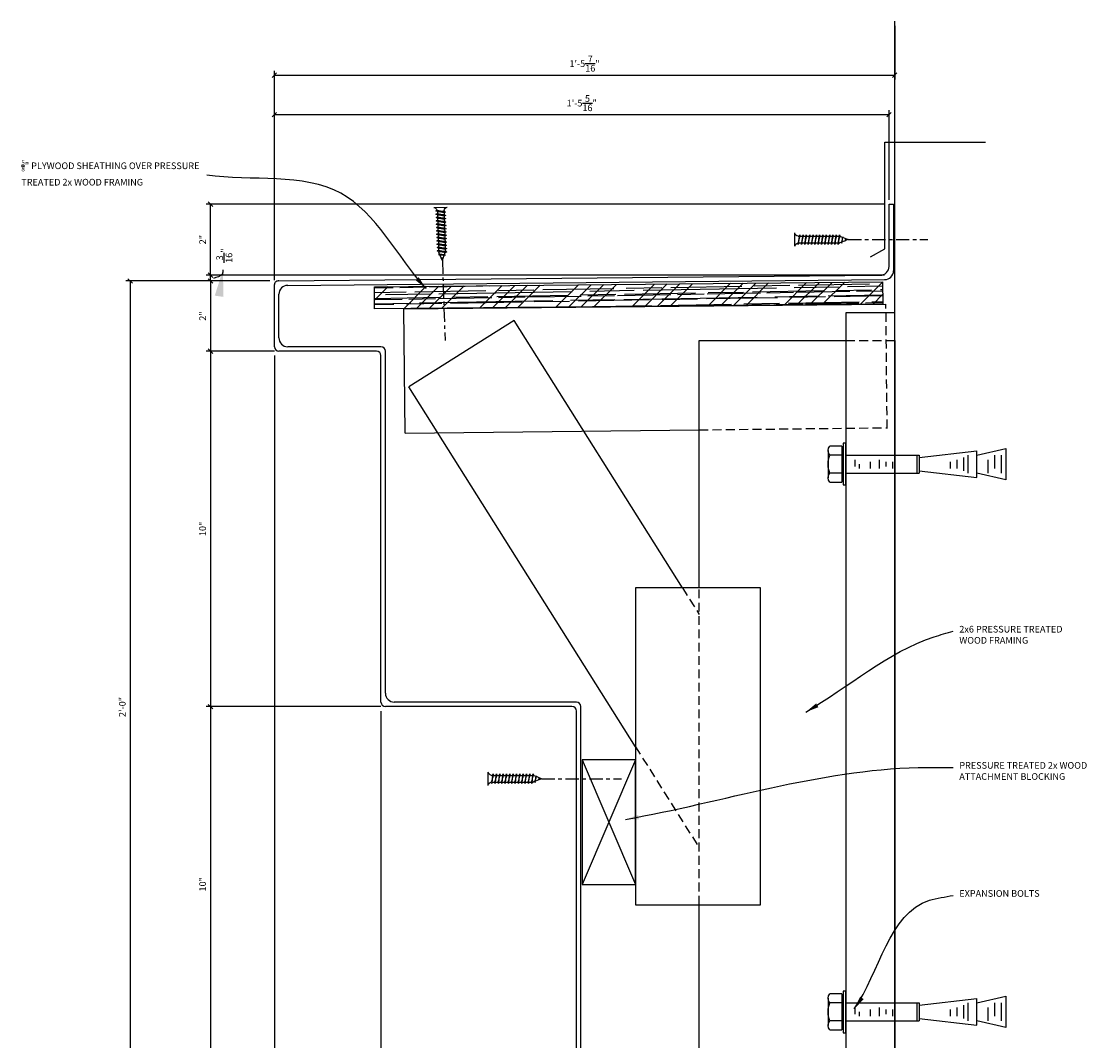
# Model space of a CAD drawing. Extents: x 1.1 to 59.9, y 1.1 to 46.3.
# Drawn here: x 1.1 to 31.1, y 16.7 to 45.4 of the extents above; entities that cross this region are included whole.
import ezdxf

# ---------------------------------------------------------------- set-up
doc = ezdxf.new("R2010")
doc.units = 0
doc.header["$MEASUREMENT"] = 0
doc.linetypes.add('CENTER2', pattern=[1.125, 0.75, -0.125, 0.125, -0.125])
doc.linetypes.add('HIDDEN2', pattern=[0.1875, 0.125, -0.0625])
doc.layers.get('0').update_dxf_attribs({"linetype": 'CONTINUOUS'})
doc.layers.get('DEFPOINTS').update_dxf_attribs({"linetype": 'CONTINUOUS'})
for name, color, linetype in [('CONNECTION', 1, 'CONTINUOUS'), ('CONNECTIONS', 1, 'CONTINUOUS'), ('DETAILS', 5, 'CONTINUOUS'), ('DIMS', 8, 'CONTINUOUS'), ('FIBERGLASS', 7, 'CONTINUOUS'), ('FLASHING', 3, 'CONTINUOUS'), ('FRAMING', 4, 'CONTINUOUS'), ('TEXT', 8, 'CONTINUOUS')]:
    doc.layers.add(name, color=color, linetype=linetype)
doc.styles.add('DIMS', font='stylu.ttf')
doc.styles.add('NOTES', font='stylu.ttf', dxfattribs={"height": 0.1875})
doc.dimstyles.new('EDON', dxfattribs={"dimscale": 2, "dimtxt": 0.09375, "dimasz": 0.0625, "dimexe": 0.0625, "dimexo": 0.0625, "dimgap": 0.0625, "dimtad": 3, "dimdec": 4, "dimzin": 3, "dimtxsty": 'DIMS', "dimblk1": 'OBLIQUE', "dimblk2": 'OBLIQUE', "dimsah": 1, "dimcen": 0.0625, "dimclrd": 3, "dimclre": 3, "dimclrt": 256, "dimaunit": 1, "dimazin": 3, "dimtfac": 1, "dimtdec": 4, "dimtmove": 0, "dimatfit": 3, "dimtolj": 1, "dimtzin": 0})
doc.dimstyles.new('EDON$7', dxfattribs={"dimscale": 4, "dimtxt": 0.125, "dimasz": 0.1875, "dimexe": 0.1875, "dimexo": 0.0625, "dimgap": 0.0625, "dimtad": 3, "dimdec": 4, "dimzin": 3, "dimtxsty": 'DIMS', "dimcen": 0.0625, "dimclrd": 3, "dimclre": 3, "dimclrt": 256, "dimaunit": 1, "dimazin": 3, "dimtfac": 1, "dimtdec": 4, "dimtmove": 0, "dimatfit": 3, "dimtolj": 1, "dimtzin": 0})

# ---------------------------------------------------------------- blocks, each defined once
blk = doc.blocks.new('_OBLIQUE')
at = {"layer": 'DIMS', "color": 6, "linetype": 'BYBLOCK', "ltscale": 12}
blk.add_line((-0.5, -0.5), (0.5, 0.5), dxfattribs=at)
blk = doc.blocks.new('*D83')
at = {"layer": 'DEFPOINTS', "color": 0, "ltscale": 2}
for p in [(8.088, 38.09), (4.153, 14.114), (19.838, 14.114)]:
    blk.add_point(p, dxfattribs=at)
at = {"layer": 'DIMS', "color": 3, "ltscale": 2}
for p, q in [((7.963, 38.09), (4.028, 38.09)), ((4.153, 38.09), (4.153, 14.114)), ((19.713, 14.114), (4.028, 14.114))]:
    blk.add_line(p, q, dxfattribs=at)
at = {"layer": 'DIMS', "color": 3, "ltscale": 2, "xscale": 0.125, "yscale": 0.125, "zscale": 0.125}
for p, rotation in [((4.153, 38.09), 90), ((4.153, 14.114), 270)]:
    blk.add_blockref('_OBLIQUE', p, dxfattribs=dict(at, rotation=rotation))
at = {"layer": 'DIMS', "ltscale": 2, "insert": (3.931, 26.102), "char_height": 0.1875, "attachment_point": 5, "rotation": 90, "style": 'DIMS'}
blk.add_mtext('\\A1;2\'-0"', dxfattribs=at)
blk = doc.blocks.new('*D84')
at = {"layer": 'DEFPOINTS', "color": 0, "ltscale": 2}
for p in [(8.213, 38.09), (6.413, 36.114), (8.338, 36.114)]:
    blk.add_point(p, dxfattribs=at)
at = {"layer": 'DIMS', "color": 3, "ltscale": 2}
for p, q in [((8.088, 38.09), (6.288, 38.09)), ((6.413, 38.09), (6.413, 36.114)), ((8.213, 36.114), (6.288, 36.114))]:
    blk.add_line(p, q, dxfattribs=at)
at = {"layer": 'DIMS', "color": 3, "ltscale": 2, "xscale": 0.125, "yscale": 0.125, "zscale": 0.125}
for p, rotation in [((6.413, 38.09), 90), ((6.413, 36.114), 270)]:
    blk.add_blockref('_OBLIQUE', p, dxfattribs=dict(at, rotation=rotation))
at = {"layer": 'DIMS', "ltscale": 2, "insert": (6.193, 37.102), "char_height": 0.1875, "attachment_point": 5, "rotation": 90, "style": 'DIMS'}
blk.add_mtext('\\A1;2"', dxfattribs=at)
blk = doc.blocks.new('*D85')
at = {"layer": 'DEFPOINTS', "color": 0, "ltscale": 2}
for p in [(8.338, 36.114), (6.413, 26.114), (11.338, 26.114)]:
    blk.add_point(p, dxfattribs=at)
at = {"layer": 'DIMS', "color": 3, "ltscale": 2}
for p, q in [((8.213, 36.114), (6.288, 36.114)), ((6.413, 36.114), (6.413, 26.114)), ((11.213, 26.114), (6.288, 26.114))]:
    blk.add_line(p, q, dxfattribs=at)
at = {"layer": 'DIMS', "color": 3, "ltscale": 2, "xscale": 0.125, "yscale": 0.125, "zscale": 0.125}
for p, rotation in [((6.413, 36.114), 90), ((6.413, 26.114), 270)]:
    blk.add_blockref('_OBLIQUE', p, dxfattribs=dict(at, rotation=rotation))
at = {"layer": 'DIMS', "ltscale": 2, "insert": (6.191, 31.114), "char_height": 0.1875, "attachment_point": 5, "rotation": 90, "style": 'DIMS'}
blk.add_mtext('\\A1;10"', dxfattribs=at)
blk = doc.blocks.new('*D86')
at = {"layer": 'DEFPOINTS', "color": 0, "ltscale": 2}
for p in [(11.338, 26.114), (6.413, 16.114), (16.838, 16.114)]:
    blk.add_point(p, dxfattribs=at)
at = {"layer": 'DIMS', "color": 3, "ltscale": 2}
for p, q in [((11.213, 26.114), (6.288, 26.114)), ((6.413, 26.114), (6.413, 16.114)), ((16.713, 16.114), (6.288, 16.114))]:
    blk.add_line(p, q, dxfattribs=at)
at = {"layer": 'DIMS', "color": 3, "ltscale": 2, "xscale": 0.125, "yscale": 0.125, "zscale": 0.125}
for p, rotation in [((6.413, 26.114), 90), ((6.413, 16.114), 270)]:
    blk.add_blockref('_OBLIQUE', p, dxfattribs=dict(at, rotation=rotation))
at = {"layer": 'DIMS', "ltscale": 2, "insert": (6.191, 21.114), "char_height": 0.1875, "attachment_point": 5, "rotation": 90, "style": 'DIMS'}
blk.add_mtext('\\A1;10"', dxfattribs=at)
blk = doc.blocks.new('*D88')
at = {"layer": 'DEFPOINTS', "color": 0, "ltscale": 2}
for p in [(8.213, 36.114), (11.213, 26.114), (11.213, 11.059)]:
    blk.add_point(p, dxfattribs=at)
at = {"layer": 'DIMS', "color": 3, "ltscale": 2}
for p, q in [((8.213, 35.989), (8.213, 10.934)), ((11.213, 25.989), (11.213, 10.934)), ((8.213, 11.059), (11.213, 11.059))]:
    blk.add_line(p, q, dxfattribs=at)
at = {"layer": 'DIMS', "color": 3, "ltscale": 2, "xscale": 0.125, "yscale": 0.125, "zscale": 0.125, "rotation": 180}
blk.add_blockref('_OBLIQUE', (8.213, 11.059), dxfattribs=at)
at = {"layer": 'DIMS', "color": 3, "ltscale": 2, "xscale": 0.125, "yscale": 0.125, "zscale": 0.125}
blk.add_blockref('_OBLIQUE', (11.213, 11.059), dxfattribs=at)
at = {"layer": 'DIMS', "ltscale": 2, "insert": (9.713, 11.281), "char_height": 0.1875, "attachment_point": 5, "style": 'DIMS'}
blk.add_mtext('\\A1;3"', dxfattribs=at)
blk = doc.blocks.new('*D89')
at = {"layer": 'DEFPOINTS', "color": 0, "ltscale": 2}
for p in [(11.213, 25.989), (16.713, 16.239), (16.713, 11.059)]:
    blk.add_point(p, dxfattribs=at)
at = {"layer": 'DIMS', "color": 3, "ltscale": 2}
for p, q in [((11.213, 25.864), (11.213, 10.934)), ((16.713, 16.114), (16.713, 10.934)), ((11.213, 11.059), (16.713, 11.059))]:
    blk.add_line(p, q, dxfattribs=at)
at = {"layer": 'DIMS', "color": 3, "ltscale": 2, "xscale": 0.125, "yscale": 0.125, "zscale": 0.125, "rotation": 180}
blk.add_blockref('_OBLIQUE', (11.213, 11.059), dxfattribs=at)
at = {"layer": 'DIMS', "color": 3, "ltscale": 2, "xscale": 0.125, "yscale": 0.125, "zscale": 0.125}
blk.add_blockref('_OBLIQUE', (16.713, 11.059), dxfattribs=at)
at = {"layer": 'DIMS', "ltscale": 2, "insert": (13.963, 11.377), "char_height": 0.1875, "attachment_point": 5, "style": 'DIMS'}
blk.add_mtext('\\A1;5{\\H1.000000x;\\S1/2;}"', dxfattribs=at)
blk = doc.blocks.new('*D90')
at = {"layer": 'DEFPOINTS', "color": 0, "ltscale": 2}
for p in [(25.513, 42.769), (25.513, 40.25), (8.213, 37.989)]:
    blk.add_point(p, dxfattribs=at)
at = {"layer": 'DIMS', "color": 3, "ltscale": 2}
for p, q in [((8.213, 38.114), (8.213, 42.894)), ((25.513, 40.375), (25.513, 42.894)), ((8.213, 42.769), (25.513, 42.769))]:
    blk.add_line(p, q, dxfattribs=at)
at = {"layer": 'DIMS', "color": 3, "ltscale": 2, "xscale": 0.125, "yscale": 0.125, "zscale": 0.125, "rotation": 180}
blk.add_blockref('_OBLIQUE', (8.213, 42.769), dxfattribs=at)
at = {"layer": 'DIMS', "color": 3, "ltscale": 2, "xscale": 0.125, "yscale": 0.125, "zscale": 0.125}
blk.add_blockref('_OBLIQUE', (25.513, 42.769), dxfattribs=at)
at = {"layer": 'DIMS', "ltscale": 2, "insert": (16.863, 43.092), "char_height": 0.1875, "attachment_point": 5, "style": 'DIMS'}
blk.add_mtext('\\A1;1\'-5{\\H1.000000x;\\S5/16;}"', dxfattribs=at)
blk = doc.blocks.new('BOLT1IN', base_point=(1285.938, 896.938))
for p, q in [((1285.328, 897.734), (1286.547, 897.734)), ((1285.125, 897.125), (1285.125, 897.656)), ((1285.531, 897.125), (1285.531, 897.656)), ((1286.344, 897.125), (1286.344, 897.656)), ((1286.75, 897.656), (1286.75, 897.125)), ((1285, 897.062), (1286.875, 897.062)), ((1285, 896.938), (1285, 897.062)), ((1286.875, 896.938), (1285, 896.938)), ((1285.125, 897.125), (1286.75, 897.125)), ((1285.188, 897.125), (1285.188, 897.062)), ((1286.688, 897.125), (1286.688, 897.062)), ((1286.875, 897.062), (1286.875, 896.938))]:
    blk.add_line(p, q)
for centre, radius, start, end in [((1285.328, 897.431), 0.303, 47.925, 132.075), ((1285.938, 896.639), 1.095, 68.2289, 111.7711), ((1286.547, 897.431), 0.303, 47.925, 132.075)]:
    blk.add_arc(centre, radius, start, end)
blk = doc.blocks.new('EXPANSIONBOLT')
at = {"layer": 'CONNECTIONS'}
for p, q in [((-0.25, 0), (-0.25, -2.0625)), ((0.25, 0), (0.25, -2.0625)), ((-0.125, -0.25), (0.0625, -0.25)), ((0, -0.375), (0.125, -0.375)), ((-0.0625, -0.6875), (0.125, -0.6875)), ((-0.125, -0.9375), (0.125, -0.9375)), ((-0.0625, -1.125), (0.0625, -1.125)), ((-0.0625, -1.3125), (0.125, -1.3125)), ((-0.1875, -2.0625), (-0.375, -3.6875)), ((-0.25, -2), (0.25, -2)), ((-0.25, -2.0625), (0.25, -2.0625)), ((0.1875, -2.0625), (0.375, -3.6875)), ((-0.0625, -2.9375), (0.125, -2.9375)), ((-0.125, -3.125), (0.125, -3.125)), ((-0.25, -3.4375), (0.25, -3.4375)), ((-0.1875, -3.3125), (0.1875, -3.3125)), ((-0.25, -3.6875), (-0.4375, -4.5)), ((0.375, -3.6875), (-0.375, -3.6875)), ((0.4375, -4.5), (0.25, -3.6875)), ((-0.25, -4.1875), (0.125, -4.1875)), ((-0.125, -4), (0.25, -4)), ((-0.25, -4.375), (0.25, -4.375)), ((-0.4375, -4.5), (0.4375, -4.5))]:
    blk.add_line(p, q, dxfattribs=at)
at = {"layer": 'CONNECTIONS', "xscale": 0.625, "yscale": 0.625, "zscale": 0.625000000000004}
blk.add_blockref('BOLT1IN', (0, 0), dxfattribs=at)
blk = doc.blocks.new('1-1-4SCREW')
at = {"layer": 'CONNECTIONS', "linetype": 'CONTINUOUS', "ltscale": 2}
for p, q in [((0, 0.188), (0, -0.188)), ((0.1, 0.136), (0.139, -0.136)), ((0.194, 0.136), (0.233, -0.136)), ((0.288, 0.136), (0.326, -0.136)), ((0.382, 0.136), (0.42, -0.136)), ((0.475, 0.136), (0.514, -0.136)), ((0.569, 0.136), (0.608, -0.136)), ((0.663, 0.136), (0.701, -0.136)), ((0.757, 0.136), (0.795, -0.136)), ((0.85, 0.136), (0.889, -0.136)), ((0.944, 0.136), (0.983, -0.136)), ((1.038, 0.136), (1.076, -0.136)), ((1.132, 0.136), (1.17, -0.136)), ((1.225, 0.136), (1.264, -0.136)), ((1.314, 0.074), (1.266, 0.094)), ((1.324, 0.103), (1.35, -0.083)), ((1.424, 0.03), (1.336, 0.066)), ((1.427, 0.038), (1.436, -0.028)), ((1.5, 0), (1.43, 0.028)), ((1.5, 0), (1.437, -0.025)), ((0.094, -0.094), (0.123, -0.094)), ((0.15, -0.094), (0.217, -0.094)), ((0.244, -0.094), (0.311, -0.094)), ((0.338, -0.094), (0.405, -0.094)), ((0.432, -0.094), (0.498, -0.094)), ((0.525, -0.094), (0.592, -0.094)), ((0.619, -0.094), (0.686, -0.094)), ((0.713, -0.094), (0.78, -0.094)), ((0.807, -0.094), (0.873, -0.094)), ((0.9, -0.094), (0.967, -0.094)), ((0.994, -0.094), (1.061, -0.094)), ((1.088, -0.094), (1.155, -0.094)), ((1.182, -0.094), (1.248, -0.094)), ((1.342, -0.063), (1.274, -0.09)), ((1.434, -0.026), (1.357, -0.057))]:
    blk.add_line(p, q, dxfattribs=at)
at = {"layer": 'CONNECTIONS', "ltscale": 2}
for p, q in [((0.087, 0.094), (0.1, 0.136)), ((0.114, 0.094), (0.1, 0.136)), ((0.114, 0.094), (0.181, 0.094)), ((0.181, 0.094), (0.194, 0.136)), ((0.207, 0.094), (0.194, 0.136)), ((0.207, 0.094), (0.274, 0.094)), ((0.274, 0.094), (0.288, 0.136)), ((0.301, 0.094), (0.288, 0.136)), ((0.301, 0.094), (0.368, 0.094)), ((0.368, 0.094), (0.382, 0.136)), ((0.395, 0.094), (0.382, 0.136)), ((0.395, 0.094), (0.462, 0.094)), ((0.462, 0.094), (0.475, 0.136)), ((0.489, 0.094), (0.475, 0.136)), ((0.489, 0.094), (0.556, 0.094)), ((0.556, 0.094), (0.569, 0.136)), ((0.582, 0.094), (0.569, 0.136)), ((0.582, 0.094), (0.649, 0.094)), ((0.649, 0.094), (0.663, 0.136)), ((0.676, 0.094), (0.663, 0.136)), ((0.676, 0.094), (0.743, 0.094)), ((0.743, 0.094), (0.757, 0.136)), ((0.77, 0.094), (0.757, 0.136)), ((0.77, 0.094), (0.837, 0.094)), ((0.837, 0.094), (0.85, 0.136)), ((0.864, 0.094), (0.85, 0.136)), ((0.864, 0.094), (0.931, 0.094)), ((0.931, 0.094), (0.944, 0.136)), ((0.957, 0.094), (0.944, 0.136)), ((0.957, 0.094), (1.024, 0.094)), ((1.024, 0.094), (1.038, 0.136)), ((1.051, 0.094), (1.038, 0.136)), ((1.051, 0.094), (1.118, 0.094)), ((1.118, 0.094), (1.132, 0.136)), ((1.145, 0.094), (1.132, 0.136)), ((1.145, 0.094), (1.266, 0.094)), ((1.212, 0.094), (1.225, 0.136)), ((1.239, 0.094), (1.225, 0.136)), ((1.314, 0.074), (1.324, 0.103)), ((1.324, 0.103), (1.336, 0.066)), ((1.427, 0.038), (1.424, 0.03)), ((1.427, 0.038), (1.43, 0.028)), ((0.123, -0.094), (0.139, -0.136)), ((0.139, -0.136), (0.15, -0.094)), ((0.217, -0.094), (0.233, -0.136)), ((0.233, -0.136), (0.244, -0.094)), ((0.311, -0.094), (0.326, -0.136)), ((0.326, -0.136), (0.338, -0.094)), ((0.405, -0.094), (0.42, -0.136)), ((0.42, -0.136), (0.432, -0.094)), ((0.498, -0.094), (0.514, -0.136)), ((0.514, -0.136), (0.525, -0.094)), ((0.592, -0.094), (0.608, -0.136)), ((0.608, -0.136), (0.619, -0.094)), ((0.686, -0.094), (0.701, -0.136)), ((0.701, -0.136), (0.713, -0.094)), ((0.78, -0.094), (0.795, -0.136)), ((0.795, -0.136), (0.807, -0.094)), ((0.873, -0.094), (0.889, -0.136)), ((0.889, -0.136), (0.9, -0.094)), ((0.967, -0.094), (0.983, -0.136)), ((0.983, -0.136), (0.994, -0.094)), ((1.061, -0.094), (1.076, -0.136)), ((1.076, -0.136), (1.088, -0.094)), ((1.155, -0.094), (1.17, -0.136)), ((1.17, -0.136), (1.182, -0.094)), ((1.248, -0.094), (1.264, -0.136)), ((1.264, -0.136), (1.275, -0.094)), ((1.342, -0.063), (1.35, -0.083)), ((1.35, -0.083), (1.357, -0.057)), ((1.434, -0.026), (1.436, -0.028)), ((1.436, -0.028), (1.437, -0.025))]:
    blk.add_line(p, q, dxfattribs=at)
at = {"layer": 'CONNECTIONS', "linetype": 'CONTINUOUS', "ltscale": 2}
for centre, start, end in [((0.124, 0.218), 193.8585, 253.1899), ((0.124, -0.218), 103.8585, 166.1415)]:
    blk.add_arc(centre, 0.128, start, end, dxfattribs=at)
at = {"layer": 'CONNECTIONS', "ltscale": 2}
for centre, radius, start, end in [((-0.482, -0.114), 0.606, 1.9423, 20.0915), ((0.943, 0.159), 0.832, 184.4909, 197.6834), ((-0.388, -0.114), 0.606, 1.9423, 20.0915), ((1.037, 0.159), 0.832, 184.4909, 197.6834), ((-0.294, -0.114), 0.606, 1.9423, 20.0915), ((1.13, 0.159), 0.832, 184.4909, 197.6834), ((-0.201, -0.114), 0.606, 1.9423, 20.0915), ((1.224, 0.159), 0.832, 184.4909, 197.6834), ((-0.107, -0.114), 0.606, 1.9423, 20.0915), ((1.318, 0.159), 0.832, 184.4909, 197.6834), ((-0.013, -0.114), 0.606, 1.9423, 20.0915), ((1.412, 0.159), 0.832, 184.4909, 197.6834), ((0.081, -0.114), 0.606, 1.9423, 20.0915), ((1.505, 0.159), 0.832, 184.4909, 197.6834), ((0.174, -0.114), 0.606, 1.9423, 20.0915), ((1.599, 0.159), 0.832, 184.4909, 197.6834), ((0.268, -0.114), 0.606, 1.9423, 20.0915), ((1.693, 0.159), 0.832, 184.4909, 197.6834), ((0.362, -0.114), 0.606, 1.9423, 20.0915), ((1.787, 0.159), 0.832, 184.4909, 197.6834), ((0.456, -0.114), 0.606, 1.9423, 20.0915), ((1.88, 0.159), 0.832, 184.4909, 197.6834), ((0.549, -0.114), 0.606, 1.9423, 20.0915), ((1.974, 0.159), 0.832, 184.4909, 197.6834), ((0.643, -0.114), 0.606, 1.9423, 20.0915), ((2.068, 0.159), 0.832, 184.4909, 197.6834), ((0.814, -0.1), 0.53, 3.9741, 19.174), ((1.761, 0.077), 0.426, 181.4925, 198.3558), ((1.034, -0.069), 0.402, 6.1285, 14.3388), ((2.491, 0.154), 1.069, 186.7361, 189.6196)]:
    blk.add_arc(centre, radius, start, end, dxfattribs=at)
blk = doc.blocks.new('1-1-4SCREWCENTER')
at = {"layer": 'CONNECTION', "color": 3, "linetype": 'CENTER2', "ltscale": 0.5}
blk.add_line((0, 0), (-2.25, 0), dxfattribs=at)
at = {"layer": 'FRAMING', "ltscale": 4, "xscale": -1}
blk.add_blockref('1-1-4SCREW', (1.5, 0), dxfattribs=at)
blk = doc.blocks.new('*D114')
at = {"layer": 'DEFPOINTS', "color": 0, "ltscale": 2}
for p in [(6.413, 40.25), (25.513, 40.25), (25.513, 38.253)]:
    blk.add_point(p, dxfattribs=at)
at = {"layer": 'DIMS', "color": 3, "ltscale": 2}
for p, q in [((25.388, 40.25), (6.288, 40.25)), ((6.413, 38.253), (6.413, 40.25)), ((25.388, 38.253), (6.288, 38.253))]:
    blk.add_line(p, q, dxfattribs=at)
at = {"layer": 'DIMS', "color": 3, "ltscale": 2, "xscale": 0.125, "yscale": 0.125, "zscale": 0.125}
for p, rotation in [((6.413, 40.25), 90), ((6.413, 38.253), 270)]:
    blk.add_blockref('_OBLIQUE', p, dxfattribs=dict(at, rotation=rotation))
at = {"layer": 'DIMS', "ltscale": 2, "insert": (6.193, 39.252), "char_height": 0.1875, "attachment_point": 5, "rotation": 90, "style": 'DIMS'}
blk.add_mtext('\\A1;2"', dxfattribs=at)
blk = doc.blocks.new('*D115')
at = {"layer": 'DEFPOINTS', "color": 0, "ltscale": 2}
for p in [(6.413, 38.253), (7.963, 38.09), (15.768, 38.253)]:
    blk.add_point(p, dxfattribs=at)
at = {"layer": 'DIMS', "color": 3, "ltscale": 2}
for p, q in [((15.643, 38.253), (6.288, 38.253)), ((7.838, 38.09), (6.288, 38.09)), ((6.413, 38.253), (6.413, 38.378)), ((6.413, 38.09), (6.413, 38.253)), ((6.413, 38.09), (6.413, 37.965))]:
    blk.add_line(p, q, dxfattribs=at)
at = {"layer": 'DIMS', "color": 3, "ltscale": 2, "xscale": 0.125, "yscale": 0.125, "zscale": 0.125}
for p, rotation in [((6.413, 38.253), 270), ((6.413, 38.09), 90)]:
    blk.add_blockref('_OBLIQUE', p, dxfattribs=dict(at, rotation=rotation))
at = {"layer": 'DIMS', "ltscale": 2, "insert": (6.803, 38.801), "char_height": 0.1875, "attachment_point": 5, "rotation": 90, "style": 'DIMS'}
blk.add_mtext('\\A1;{\\H1.000000x;\\S3/16;}"', dxfattribs=at)
blk = doc.blocks.new('*D117')
at = {"layer": 'DEFPOINTS', "color": 0, "ltscale": 2}
for p in [(25.671, 45.394), (25.671, 43.88), (8.213, 37.989)]:
    blk.add_point(p, dxfattribs=at)
at = {"layer": 'DIMS', "color": 3, "ltscale": 2}
for p, q in [((25.671, 45.269), (25.671, 43.755)), ((8.213, 38.114), (8.213, 44.005)), ((8.213, 43.88), (25.671, 43.88))]:
    blk.add_line(p, q, dxfattribs=at)
at = {"layer": 'DIMS', "color": 3, "ltscale": 2, "xscale": 0.125, "yscale": 0.125, "zscale": 0.125, "rotation": 180}
blk.add_blockref('_OBLIQUE', (8.213, 43.88), dxfattribs=at)
at = {"layer": 'DIMS', "color": 3, "ltscale": 2, "xscale": 0.125, "yscale": 0.125, "zscale": 0.125}
blk.add_blockref('_OBLIQUE', (25.671, 43.88), dxfattribs=at)
at = {"layer": 'DIMS', "ltscale": 2, "insert": (16.942, 44.205), "char_height": 0.1875, "attachment_point": 5, "style": 'DIMS'}
blk.add_mtext('\\A1;1\'-5{\\H1.000000x;\\S7/16;}"', dxfattribs=at)

msp = doc.modelspace()

# ---------------------------------------------------------------- hatches: boundary and pattern name
at = {"layer": 'FRAMING', "ltscale": 2}
h = msp.add_hatch(dxfattribs=at)
h.set_pattern_fill('ANSI34', color=256, scale=2, style=0)
h.paths.add_polyline_path([(25.32772, 38.063622), (12.963496, 37.944319), (12.98434, 37.319491), (25.33375, 37.438651)])
h.paths.add_polyline_path([(12.963496, 37.944319), (11.02866, 37.92565), (11.03469, 37.300679), (12.98434, 37.319491)])
h = msp.add_hatch(dxfattribs=at)
h.set_pattern_fill('AR-RROOF', color=190, scale=0.25, angle=1, style=0)
h.paths.add_polyline_path([(25.32772, 38.063622), (12.963496, 37.944319), (12.98434, 37.319491), (25.33375, 37.438651)])
h.paths.add_polyline_path([(12.963496, 37.944319), (11.02866, 37.92565), (11.03469, 37.300679), (12.98434, 37.319491)])

# ---------------------------------------------------------------- linework, layer by layer
at = {"layer": 'DETAILS', "ltscale": 2}
for p, q in [((25.51349, 38.500361), (25.51349, 40.250361)), ((8.337941, 38.089602), (25.26349, 38.250361)), ((8.212941, 36.238602), (8.212941, 37.988602)), ((11.087941, 36.113602), (8.337941, 36.113602)), ((11.212941, 26.238602), (11.212941, 35.988602)), ((16.587941, 26.113602), (11.337941, 26.113602)), ((16.712941, 16.238602), (16.712941, 25.988602))]:
    msp.add_line(p, q, dxfattribs=at)
for centre, radius, start, end in [((25.26349, 38.500361), 0.25, 270, 0), ((8.321497, 37.982102), 0.108751, 81.3030882, 176.5733343), ((8.337941, 36.238602), 0.125, 180, 270), ((11.087941, 35.988602), 0.125, 0, 90), ((11.337941, 26.238602), 0.125, 180, 270), ((16.587941, 25.988602), 0.125, 0, 90)]:
    msp.add_arc(centre, radius, start, end, dxfattribs=at)
at = {"layer": 'FIBERGLASS', "ltscale": 2}
for p, q in [((25.51349, 40.250361), (25.63849, 40.250361)), ((25.63849, 40.250361), (25.63849, 38.375361)), ((8.587941, 37.964602), (25.38849, 38.125361)), ((8.337941, 36.488602), (8.337941, 37.714602)), ((11.212941, 36.238602), (8.587941, 36.238602)), ((11.337941, 26.488602), (11.337941, 36.113602)), ((16.712941, 26.238602), (11.587941, 26.238602)), ((16.837941, 16.488602), (16.837941, 26.113602))]:
    msp.add_line(p, q, dxfattribs=at)
for centre, radius, start, end in [((25.38849, 38.375361), 0.25, 270, 0), ((8.587941, 37.714602), 0.25, 90, 180), ((8.587941, 36.488602), 0.25, 180, 270), ((11.212941, 36.113602), 0.125, 0, 90), ((11.587941, 26.488602), 0.25, 180, 270), ((16.712941, 26.113602), 0.125, 0, 90)]:
    msp.add_arc(centre, radius, start, end, dxfattribs=at)
at = {"layer": 'FLASHING', "ltscale": 2}
msp.add_lwpolyline([(24.989334, 38.765725), (25.390849, 38.993717), (25.390849, 41.993717), (28.228825, 41.993717)], dxfattribs=at)
at = {"layer": 'FRAMING', "ltscale": 2}
for p, q in [((25.671429, 6.156963), (25.671429, 45.394081)), ((11.85621, 37.308606), (25.425185, 37.439533)), ((19.700422, 29.450716), (14.961347, 36.974838)), ((18.377867, 24.983253), (11.999828, 35.109522)), ((11.88998, 33.808769), (20.171285, 33.900077))]:
    msp.add_line(p, q, dxfattribs=at)
at = {"layer": 'FRAMING', "color": 3, "linetype": 'HIDDEN2', "ltscale": 2}
for p, q in [((20.171285, 33.900077), (25.458955, 33.958378)), ((19.700422, 29.450716), (20.171429, 28.702909)), ((18.377867, 24.983253), (20.171429, 22.135655))]:
    msp.add_line(p, q, dxfattribs=at)
at = {"layer": 'FRAMING', "ltscale": 2}
for points in [[(25.32772, 38.063622), (25.33375, 37.438651), (11.03469, 37.300679), (11.02866, 37.92565), (25.32772, 38.063622)], [(11.88998, 33.808769), (11.85621, 37.308606)], [(25.671429, 37.191247), (24.296429, 37.191247), (24.296429, 15.787043), (25.671429, 15.787043), (25.671429, 37.191247)], [(14.961347, 36.974838), (11.999828, 35.109522)], [(20.171429, 36.416161), (24.296429, 36.416161)], [(20.171429, 29.450716), (20.171429, 36.416161)], [(25.671429, 36.416161), (25.671429, 15.787043), (20.171429, 15.787043), (20.171429, 20.535853)], [(21.89488, 29.450716), (18.377867, 29.450716), (18.377867, 20.535853), (21.89488, 20.535853), (21.89488, 29.450716)], [(16.877867, 24.612127), (18.377867, 21.112127)], [(18.377867, 24.612127), (16.877867, 24.612127), (16.877867, 21.112127), (18.377867, 21.112127), (18.377867, 24.612127), (16.877867, 21.112127)]]:
    msp.add_lwpolyline(points, dxfattribs=at)
at = {"layer": 'FRAMING', "color": 3, "linetype": 'HIDDEN2', "ltscale": 2}
for points in [[(25.458955, 33.939696), (25.425185, 37.439533)], [(24.296429, 36.416161), (25.671429, 36.416161)], [(20.171429, 20.535853), (20.171429, 29.450716)]]:
    msp.add_lwpolyline(points, dxfattribs=at)

# ---------------------------------------------------------------- block references
at = {"layer": 'FRAMING', "ltscale": 2}
for p, rotation in [((12.939499, 38.663693), 91.91064266249934), ((24.358457, 39.251189), 180), ((15.728874, 24.084975), 180)]:
    msp.add_blockref('1-1-4SCREWCENTER', p, dxfattribs=dict(at, rotation=rotation))
at = {"layer": 'FRAMING', "ltscale": 2, "xscale": -1, "rotation": 90}
for p in [(24.296429, 32.934955), (24.296429, 17.524526)]:
    msp.add_blockref('EXPANSIONBOLT', p, dxfattribs=at)

# ---------------------------------------------------------------- texts
at = {"layer": 'TEXT', "ltscale": 2, "char_height": 0.1875, "attachment_point": 1, "style": 'NOTES'}
for s, insert, width in [('\\A1;{\\H0.7x;\\S5/8;}" PLYWOOD SHEATHING OVER PRESSURE TREATED 2x WOOD FRAMING', (1.088977, 41.486809), 5.25698652), ('2x6 PRESSURE TREATED WOOD FRAMING', (27.490185, 28.384767), 3.39238392), ('PRESSURE TREATED 2x WOOD ATTACHMENT BLOCKING', (27.490185, 24.552444), 4.06399012), ('EXPANSION BOLTS', (27.490185, 20.949672), 3.375)]:
    msp.add_mtext(s, dxfattribs=dict(at, insert=insert, width=width))

# ---------------------------------------------------------------- dimensions: what is measured, and where the dimension line sits
at = {"layer": 'DIMS', "ltscale": 2}
for base, p1, p2, picture, middle in [((25.671429, 43.880251), (8.212941, 37.988602), (25.671429, 45.394081), '*D117', (16.942185, 44.205173)), ((25.51349, 42.769198), (8.212941, 37.988602), (25.51349, 40.250361), '*D90', (16.863216, 43.091925)), ((11.212941, 11.059376), (8.212941, 36.113602), (11.212941, 26.113602), '*D88', (9.712941, 11.281489)), ((16.712941, 11.059376), (11.212941, 25.988602), (16.712941, 16.238602), '*D89', (13.962941, 11.376749))]:
    dim = msp.add_linear_dim(base=base, p1=p1, p2=p2, dimstyle='EDON', dxfattribs=at)
    dim.commit()
    dim.dimension.update_dxf_attribs({"geometry": picture, "text_midpoint": middle})
for base, p1, p2, picture, middle in [((6.413308, 40.250361), (25.51349, 38.252755), (25.51349, 40.250361), '*D114', (6.192705, 39.251558)), ((4.153476, 14.113602), (8.087941, 38.089602), (19.837941, 14.113602), '*D83', (3.931363, 26.101602)), ((6.413308, 36.113602), (8.212941, 38.089602), (8.337941, 36.113602), '*D84', (6.192705, 37.101602)), ((6.413308, 26.113602), (8.337941, 36.113602), (11.337941, 26.113602), '*D85', (6.191195, 31.113602)), ((6.413308, 16.113602), (11.337941, 26.113602), (16.837941, 16.113602), '*D86', (6.191195, 21.113602))]:
    dim = msp.add_linear_dim(base=base, p1=p1, p2=p2, angle=90, dimstyle='EDON', dxfattribs=at)
    dim.commit()
    dim.dimension.update_dxf_attribs({"geometry": picture, "text_midpoint": middle})
dim = msp.add_linear_dim(base=(6.413308, 38.252755), p1=(7.962941, 38.089602), p2=(15.768424, 38.252755), angle=90, dimstyle='EDON', dxfattribs=at)
dim.commit()
dim.dimension.update_dxf_attribs({"geometry": '*D115', "text_midpoint": (6.803151, 38.800949), "dimtype": 160})

# ---------------------------------------------------------------- leaders
at = {"layer": 'FRAMING', "ltscale": 2, "path_type": 1}
msp.add_leader([(6.764715, 38.400046), (6.747738, 38.284673), (6.496478, 38.159121)], dimstyle='EDON$7', override={"dimgap": 0.0625, "dimtad": 0, "dimlfac": 2}, dxfattribs=at)
at = {"layer": 'TEXT', "ltscale": 2, "path_type": 1}
for points, override in [([(12.479809, 37.872607), (10.081739, 40.559099), (6.310581, 41.061609)], {"dimscale": 2, "dimtad": 0, "dimlfac": 2}), ([(23.16823, 25.959583), (26.782136, 28.076122), (27.316119, 28.236669)], {"dimscale": 2, "dimgap": 0.0625, "dimtad": 0, "dimlfac": 2}), ([(18.094798, 22.939545), (26.336043, 24.398936), (27.316119, 24.404345)], {"dimscale": 2, "dimtad": 0, "dimlfac": 2}), ([(24.534818, 17.609041), (26.648749, 20.664795), (27.316119, 20.801574)], {"dimscale": 2, "dimtad": 0, "dimlfac": 2})]:
    msp.add_leader(points, dimstyle='EDON$7', override=override, dxfattribs=at)

doc.saveas('drawing.dxf')
